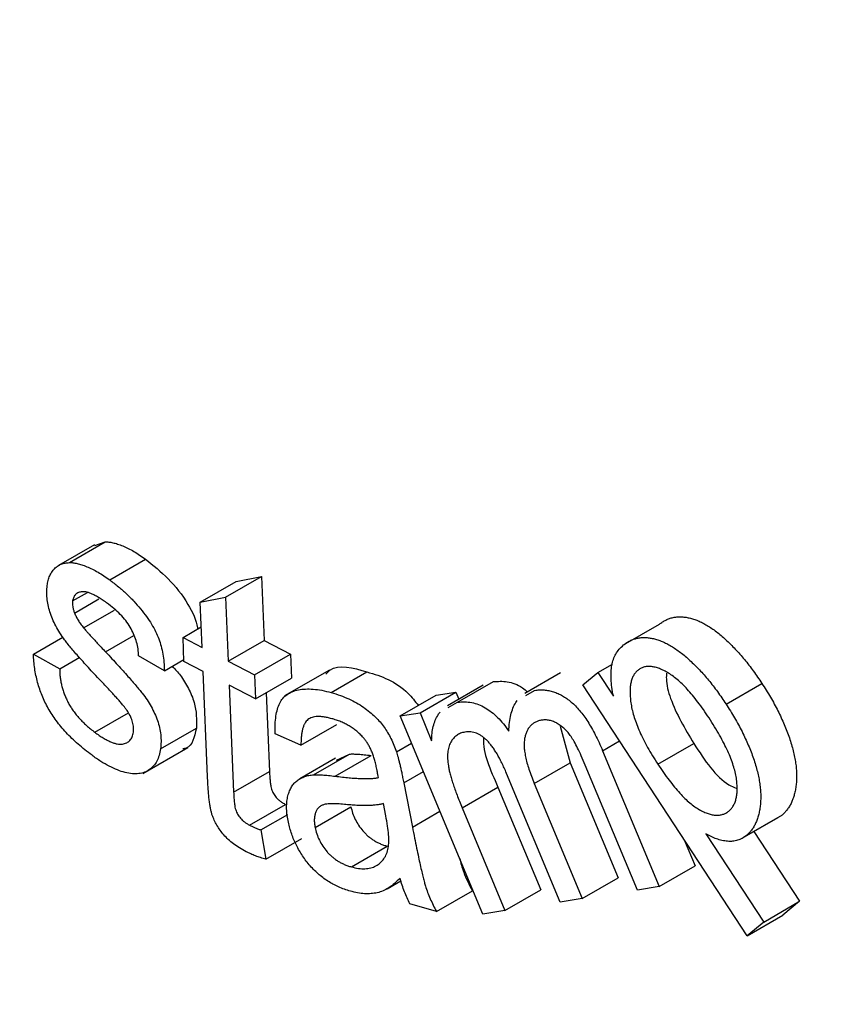
# Model space of a CAD drawing. Units: millimetres. Extents: x 8 to 665, y -29 to 291.
# Drawn here: x 315 to 317, y 140 to 143 of the extents above; entities that cross this region are included whole.
import ezdxf

# ---------------------------------------------------------------- set-up
doc = ezdxf.new("R2010")
doc.units = ezdxf.units.MM

msp = doc.modelspace()

# ---------------------------------------------------------------- linework, layer by layer
at = {"color": 7, "linetype": 'Continuous', "lineweight": 25}
for p, q in [((314.724685, 141.331612), (314.618619, 141.270381)), ((314.650489, 141.278964), (314.756555, 141.340194)), ((314.725862, 141.329251), (314.756555, 141.340194)), ((314.769813, 141.227892), (314.875879, 141.289123)), ((315.112447, 141.176758), (315.218513, 141.237988)), ((315.143808, 141.22326), (315.218513, 141.237988)), ((315.218513, 141.237988), (315.226417, 141.049115)), ((315.037742, 141.162029), (315.143808, 141.22326)), ((314.660305, 141.165684), (314.703909, 141.190856)), ((314.665914, 141.130059), (314.738127, 141.171747)), ((315.037742, 141.162029), (315.112447, 141.176758)), ((315.112447, 141.176758), (315.120351, 140.987884)), ((315.043351, 141.028066), (315.037742, 141.162029)), ((314.69243, 141.08634), (314.783555, 141.138945)), ((314.986621, 141.057577), (315.040805, 141.088857)), ((316.289364, 141.035503), (316.39543, 141.096734)), ((314.544422, 141.008524), (314.631145, 141.058588)), ((314.989553, 140.9864), (314.986621, 141.057577)), ((314.986621, 141.057577), (315.043351, 141.028066)), ((315.120351, 140.987884), (315.226417, 141.049115)), ((315.226417, 141.049115), (315.304309, 141.008565)), ((314.544422, 141.008524), (314.621932, 140.965398)), ((314.621932, 140.965398), (314.681844, 140.999984)), ((314.931461, 140.958802), (314.855099, 141.00318)), ((315.198243, 140.947334), (315.304309, 141.008565)), ((315.304309, 141.008565), (315.307241, 140.937388)), ((314.931461, 140.958802), (314.989314, 140.9922)), ((315.046283, 140.956889), (314.989553, 140.9864)), ((315.120351, 140.987884), (315.198243, 140.947334)), ((316.213639, 140.954235), (316.257041, 140.97929)), ((315.059159, 140.645903), (315.046283, 140.956889)), ((315.198243, 140.947334), (315.201175, 140.876157)), ((315.201175, 140.876157), (315.307241, 140.937388)), ((315.419438, 140.961587), (315.286855, 140.885048)), ((315.424582, 140.894878), (315.530648, 140.956108)), ((316.103416, 140.952905), (315.99735, 140.891674)), ((316.16902, 140.91728), (316.213639, 140.954235)), ((316.213639, 140.954235), (316.259278, 140.884607)), ((315.201175, 140.876157), (315.123283, 140.916707)), ((315.123283, 140.916707), (315.136286, 140.600642)), ((315.874564, 140.917163), (315.768498, 140.855932)), ((315.798736, 140.866074), (315.904802, 140.927305)), ((315.87731, 140.912315), (315.904802, 140.927305)), ((316.654859, 140.176035), (316.16902, 140.91728)), ((316.592519, 140.86079), (316.698585, 140.922021)), ((315.232785, 140.894406), (315.242352, 140.661873)), ((315.629183, 140.825722), (315.735249, 140.886952)), ((315.68757, 140.834707), (315.793636, 140.895938)), ((315.735249, 140.886952), (315.793636, 140.895938)), ((315.793636, 140.895938), (315.802206, 140.875392)), ((316.000523, 140.886209), (316.026421, 140.901427)), ((315.771244, 140.851084), (315.798736, 140.866074)), ((314.725831, 140.777637), (314.82501, 140.834892)), ((315.629183, 140.825722), (315.68757, 140.834707)), ((315.873441, 140.240132), (315.629183, 140.825722)), ((315.68757, 140.834707), (315.721863, 140.752492)), ((315.335344, 140.73956), (315.44141, 140.80079)), ((316.102319, 140.795545), (316.131467, 140.687369)), ((314.920115, 140.728192), (315.026181, 140.789423)), ((315.335344, 140.73956), (315.259236, 140.773338)), ((314.868268, 140.655722), (315.00085, 140.73226)), ((315.617847, 140.719271), (315.662768, 140.745203)), ((316.390968, 140.683012), (316.497034, 140.744242)), ((315.372569, 140.651971), (315.478635, 140.713202)), ((315.436693, 140.647635), (315.542759, 140.708865)), ((315.441026, 140.695172), (315.478635, 140.713202)), ((316.227462, 140.723097), (316.395102, 140.321148)), ((315.437941, 140.700846), (315.331875, 140.639615)), ((316.025401, 140.626138), (316.131467, 140.687369)), ((316.131467, 140.687369), (316.273483, 140.347026)), ((316.330213, 140.311058), (316.176341, 140.679885)), ((315.136286, 140.600642), (315.242352, 140.661873)), ((316.102146, 140.275632), (315.943429, 140.656088)), ((315.639391, 140.627927), (315.665015, 140.497131)), ((316.025401, 140.626138), (316.167417, 140.285795)), ((315.811994, 140.554131), (315.91806, 140.615362)), ((315.91806, 140.615362), (316.044778, 140.311526)), ((315.183327, 140.502971), (315.289393, 140.564201)), ((315.377158, 140.496221), (315.483224, 140.557451)), ((315.586486, 140.530541), (315.579474, 140.566534)), ((315.21711, 140.488768), (315.296523, 140.534612)), ((315.811994, 140.554131), (315.938712, 140.250296)), ((316.652946, 140.472595), (316.759012, 140.533826)), ((316.640549, 140.46411), (316.746615, 140.52534)), ((315.21711, 140.488768), (315.231771, 140.402135)), ((316.532857, 140.477295), (316.703812, 140.216523)), ((316.674761, 140.48386), (316.809878, 140.277754)), ((315.231771, 140.402135), (315.337837, 140.463365)), ((316.468894, 140.459763), (316.501168, 140.382379)), ((315.484499, 140.379491), (315.590565, 140.440721)), ((316.395102, 140.321148), (316.501168, 140.382379)), ((315.590369, 140.315066), (315.630919, 140.338475)), ((316.167417, 140.285795), (316.273483, 140.347026)), ((315.736278, 140.24798), (315.842344, 140.30921)), ((315.938712, 140.250296), (316.044778, 140.311526)), ((316.395102, 140.321148), (316.330213, 140.311058)), ((315.736278, 140.24798), (315.657621, 140.270275)), ((316.167417, 140.285795), (316.102146, 140.275632)), ((316.703812, 140.216523), (316.809878, 140.277754)), ((316.809878, 140.277754), (316.760925, 140.237266)), ((315.938712, 140.250296), (315.873441, 140.240132)), ((316.654859, 140.176035), (316.760925, 140.237266)), ((316.703812, 140.216523), (316.654859, 140.176035))]:
    msp.add_line(p, q, dxfattribs=at)
at = {"color": 8, "linetype": 'Continuous', "lineweight": 25}
for p, q in [((314.757574, 141.015021), (314.841243, 141.063322)), ((316.227462, 140.723097), (316.2774, 140.751926)), ((315.639391, 140.627927), (315.697656, 140.661563)), ((315.665015, 140.497131), (315.746598, 140.544228))]:
    msp.add_line(p, q, dxfattribs=at)
at = {"color": 7, "linetype": 'Continuous', "lineweight": 25}
for points, knots in [([(300.447771, 147.018035), (300.45227, 146.719175), (300.465315, 145.852655), (300.548814, 144.385434), (300.724508, 142.608396), (300.981361, 140.798959), (301.317139, 138.96349), (301.731147, 137.107362), (302.221982, 135.236283), (302.788141, 133.355928), (303.427863, 131.472021), (304.139177, 129.590291), (304.919897, 127.716461), (305.767629, 125.856231), (306.679781, 124.015264), (307.653567, 122.199161), (308.686018, 120.413453), (309.773987, 118.66358), (310.914163, 116.954875), (312.103076, 115.292549), (313.337117, 113.681669), (314.612541, 112.127148), (315.925481, 110.633731), (317.27196, 109.205979), (318.647904, 107.848258), (320.049153, 106.564724), (321.471473, 105.359313), (322.910571, 104.235731), (324.362103, 103.197442), (325.821688, 102.247665), (327.284923, 101.38934), (328.747367, 100.625221), (330.204646, 99.957492), (331.652073, 99.389181), (333.086099, 98.918819), (334.498955, 98.560311), (335.507997, 98.350127), (336.036017, 98.291178), (336.109704, 98.282951)], [0, 0, 0, 0, 0.01518117, 0.04401651, 0.07285214, 0.10168552, 0.1305164, 0.15934472, 0.18817053, 0.216994, 0.24581536, 0.27463488, 0.30345286, 0.33226961, 0.36108547, 0.38990078, 0.41871586, 0.44753107, 0.47634662, 0.50516288, 0.53398018, 0.56279886, 0.59161928, 0.62044175, 0.64926659, 0.67809409, 0.7069245, 0.735758, 0.76459466, 0.79343445, 0.82227709, 0.85112208, 0.87996852, 0.90881458, 0.93765797, 0.96649579, 0.99532432, 1, 1, 1, 1]), ([(314.756555, 141.340194), (314.760041, 141.340254), (314.76737, 141.340379), (314.779722, 141.33781), (314.793426, 141.334172), (314.808588, 141.328322), (314.824713, 141.321116), (314.841457, 141.312174), (314.858594, 141.301592), (314.870065, 141.293317), (314.875879, 141.289123)], [0, 0, 0, 0, 0.09619053, 0.20217154, 0.31764191, 0.44482683, 0.57925687, 0.71612157, 0.85611608, 1, 1, 1, 1]), ([(314.875879, 141.289123), (314.898592, 141.270867), (314.943942, 141.234416), (314.999754, 141.164674), (315.027195, 141.10713), (315.029825, 141.083895), (315.029972, 141.082603)], [0, 0, 0, 0, 0.3543702, 0.70754897, 0.98373814, 1, 1, 1, 1]), ([(314.584962, 141.210945), (314.585811, 141.216183), (314.587483, 141.226504), (314.592209, 141.239979), (314.598475, 141.251654), (314.606414, 141.261309), (314.615645, 141.269094), (314.626265, 141.274436), (314.637698, 141.278233), (314.646208, 141.278719), (314.650489, 141.278964)], [0, 0, 0, 0, 0.128729202, 0.253684338, 0.377845134, 0.5031601, 0.628460882, 0.751654015, 0.875101773, 1, 1, 1, 1]), ([(314.650489, 141.278964), (314.653975, 141.279023), (314.661304, 141.279149), (314.673656, 141.276579), (314.68736, 141.272941), (314.702522, 141.267091), (314.718647, 141.259885), (314.735391, 141.250943), (314.752528, 141.240361), (314.763999, 141.232086), (314.769813, 141.227892)], [0, 0, 0, 0, 0.09619053, 0.20217154, 0.31764191, 0.44482683, 0.57925687, 0.71612157, 0.85611608, 1, 1, 1, 1]), ([(314.769813, 141.227892), (314.778426, 141.221321), (314.795112, 141.208591), (314.819012, 141.187508), (314.841014, 141.165585), (314.860969, 141.142899), (314.878701, 141.120216), (314.893643, 141.097657), (314.905948, 141.07559), (314.915316, 141.053561), (314.92229, 141.0312), (314.927362, 141.007931), (314.930506, 140.983473), (314.931134, 140.967249), (314.931461, 140.958802)], [0, 0, 0, 0, 0.10598591, 0.20534105, 0.29995883, 0.39005833, 0.47448913, 0.55161172, 0.62288165, 0.69079094, 0.75923445, 0.83295557, 0.91303484, 1, 1, 1, 1]), ([(314.748523, 140.924411), (314.742009, 140.931228), (314.729445, 140.944375), (314.711537, 140.963777), (314.69507, 140.981563), (314.680321, 140.998081), (314.667071, 141.01302), (314.655535, 141.026804), (314.645427, 141.039017), (314.634307, 141.05336), (314.622433, 141.070557), (314.610225, 141.091331), (314.60048, 141.112365), (314.592749, 141.133338), (314.587399, 141.153986), (314.584404, 141.173867), (314.583194, 141.193196), (314.584366, 141.204965), (314.584962, 141.210945)], [0, 0, 0, 0, 0.08251486, 0.15912844, 0.22945975, 0.29326879, 0.35036616, 0.40167317, 0.44676816, 0.4855155, 0.5549339, 0.62087621, 0.68471058, 0.74807375, 0.81100568, 0.87301201, 0.93547589, 1, 1, 1, 1]), ([(314.766626, 141.155831), (314.76238, 141.158913), (314.754162, 141.16488), (314.742208, 141.172855), (314.731136, 141.179397), (314.720919, 141.184705), (314.711556, 141.188909), (314.703074, 141.19155), (314.695416, 141.193084), (314.686776, 141.193067), (314.677514, 141.191207), (314.668929, 141.185704), (314.66274, 141.177434), (314.66112, 141.169618), (314.660305, 141.165684)], [0, 0, 0, 0, 0.09993789, 0.19346861, 0.27980095, 0.35828992, 0.43225824, 0.49941747, 0.56123297, 0.61980994, 0.72467546, 0.82013893, 0.90949195, 1, 1, 1, 1]), ([(314.660305, 141.165684), (314.660093, 141.162961), (314.659678, 141.157644), (314.660512, 141.148793), (314.662501, 141.139552), (314.664774, 141.133231), (314.665914, 141.130059)], [0, 0, 0, 0, 0.2543007, 0.49655475, 0.74736339, 1, 1, 1, 1]), ([(314.855099, 141.00318), (314.854788, 141.009964), (314.854188, 141.023059), (314.850041, 141.043696), (314.843055, 141.064055), (314.833296, 141.084063), (314.820792, 141.103609), (314.805289, 141.122271), (314.786948, 141.140042), (314.773638, 141.150383), (314.766626, 141.155831)], [0, 0, 0, 0, 0.124225833, 0.239793896, 0.352114509, 0.464601996, 0.581180047, 0.706828731, 0.845533151, 1, 1, 1, 1]), ([(314.665914, 141.130059), (314.667384, 141.126608), (314.670433, 141.119447), (314.676429, 141.108559), (314.683869, 141.097387), (314.6895, 141.090121), (314.69243, 141.08634)], [0, 0, 0, 0, 0.22049604, 0.45736257, 0.71762729, 1, 1, 1, 1]), ([(316.39543, 141.096734), (316.398516, 141.099187), (316.404601, 141.104025), (316.414644, 141.109514), (316.424978, 141.113955), (316.435855, 141.116963), (316.447171, 141.118693), (316.458967, 141.118948), (316.471141, 141.118004), (316.483708, 141.115754), (316.496641, 141.112065), (316.509741, 141.107393), (316.523056, 141.101116), (316.536522, 141.093664), (316.550146, 141.084838), (316.563969, 141.075032), (316.577886, 141.063681), (316.59666, 141.046877), (316.619994, 141.023638), (316.647303, 140.992823), (316.673703, 140.95878), (316.690202, 140.934406), (316.698585, 140.922021)], [0, 0, 0, 0, 0.04216349, 0.08316911, 0.12322154, 0.16280468, 0.20214485, 0.2409675, 0.27967822, 0.31884009, 0.35785874, 0.39704383, 0.43613237, 0.4754227, 0.51551704, 0.55621429, 0.59781633, 0.64047323, 0.72757466, 0.81592935, 0.90646856, 1, 1, 1, 1]), ([(314.69243, 141.08634), (314.693575, 141.084986), (314.696268, 141.0818), (314.701029, 141.076401), (314.707151, 141.069631), (314.714677, 141.061531), (314.723465, 141.051812), (314.733645, 141.040843), (314.745172, 141.028429), (314.753283, 141.01966), (314.757574, 141.015021)], [0, 0, 0, 0, 0.054304939, 0.127772723, 0.222051696, 0.337173736, 0.4722386, 0.628153775, 0.803291042, 1, 1, 1, 1]), ([(316.289364, 141.035503), (316.29245, 141.037956), (316.298535, 141.042794), (316.308578, 141.048284), (316.318911, 141.052724), (316.329789, 141.055732), (316.341105, 141.057462), (316.352901, 141.057717), (316.365075, 141.056773), (316.377642, 141.054523), (316.390575, 141.050834), (316.403675, 141.046163), (316.41699, 141.039885), (316.430456, 141.032433), (316.44408, 141.023607), (316.457903, 141.013801), (316.47182, 141.00245), (316.490594, 140.985647), (316.513928, 140.962408), (316.541237, 140.931592), (316.567636, 140.897549), (316.584136, 140.873175), (316.592519, 140.86079)], [0, 0, 0, 0, 0.04216349, 0.08316911, 0.12322154, 0.16280468, 0.20214485, 0.2409675, 0.27967822, 0.31884009, 0.35785874, 0.39704383, 0.43613237, 0.4754227, 0.51551704, 0.55621429, 0.59781633, 0.64047323, 0.72757466, 0.81592935, 0.90646856, 1, 1, 1, 1]), ([(316.259278, 140.884607), (316.257706, 140.893239), (316.254635, 140.910098), (316.252278, 140.934014), (316.252326, 140.955714), (316.25425, 140.975663), (316.258884, 140.993622), (316.266552, 141.009336), (316.276454, 141.023877), (316.284963, 141.03154), (316.289364, 141.035503)], [0, 0, 0, 0, 0.13260002, 0.25899601, 0.37878306, 0.49521024, 0.61222279, 0.73352873, 0.86216041, 1, 1, 1, 1]), ([(314.717545, 140.709403), (314.710431, 140.714778), (314.696592, 140.725234), (314.676719, 140.742051), (314.658276, 140.759015), (314.641265, 140.776122), (314.625747, 140.793603), (314.611785, 140.811451), (314.599167, 140.829493), (314.587989, 140.847931), (314.578269, 140.866745), (314.569816, 140.885864), (314.562502, 140.905359), (314.556343, 140.925312), (314.551568, 140.94566), (314.547842, 140.966404), (314.545421, 140.987508), (314.544761, 141.001401), (314.544422, 141.008524)], [0, 0, 0, 0, 0.07962579, 0.15491079, 0.22557952, 0.29239461, 0.35549235, 0.41541211, 0.47287544, 0.52877241, 0.58380626, 0.63858842, 0.69394477, 0.7508124, 0.80955445, 0.87035344, 0.93352998, 1, 1, 1, 1]), ([(314.757574, 141.015021), (314.763874, 141.008322), (314.77596, 140.995469), (314.793204, 140.976591), (314.809009, 140.959216), (314.823403, 140.943378), (314.836178, 140.928692), (314.847505, 140.915581), (314.857368, 140.90389), (314.868299, 140.89023), (314.880302, 140.873883), (314.89263, 140.853737), (314.902985, 140.833134), (314.911329, 140.812177), (314.917558, 140.790947), (314.921106, 140.769688), (314.922149, 140.748422), (314.920809, 140.735093), (314.920115, 140.728192)], [0, 0, 0, 0, 0.0800474, 0.15356663, 0.22127627, 0.28317919, 0.33859736, 0.38822779, 0.43164043, 0.46910985, 0.53633864, 0.60114785, 0.664104, 0.72726044, 0.79111688, 0.8563223, 0.92561009, 1, 1, 1, 1]), ([(314.621932, 140.965398), (314.621985, 140.960994), (314.62209, 140.952356), (314.623499, 140.939073), (314.625226, 140.926175), (314.628354, 140.913285), (314.63178, 140.900658), (314.636303, 140.888163), (314.641585, 140.875922), (314.647565, 140.863847), (314.654505, 140.852058), (314.662209, 140.840474), (314.670749, 140.829211), (314.680199, 140.81834), (314.690378, 140.807528), (314.701509, 140.797236), (314.713382, 140.787094), (314.721613, 140.780841), (314.725831, 140.777637)], [0, 0, 0, 0, 0.06726344, 0.13191012, 0.19339034, 0.25264482, 0.31099698, 0.36809388, 0.42423856, 0.4806266, 0.53777844, 0.59581686, 0.65595066, 0.71776867, 0.78313504, 0.85194149, 0.92412686, 1, 1, 1, 1]), ([(314.95499, 140.972385), (314.963167, 140.963695), (314.981228, 140.944502), (315.003528, 140.907459), (315.027467, 140.851741), (315.026695, 140.814303), (315.026181, 140.789423)], [0, 0, 0, 0, 0.17208895, 0.38009159, 0.58803169, 1, 1, 1, 1]), ([(315.409328, 140.949372), (315.413145, 140.953429), (315.440315, 140.982309), (315.488893, 140.968219), (315.530648, 140.956108)], [0, 0, 0, 0, 0.14046543, 1, 1, 1, 1]), ([(316.542164, 140.819934), (316.536691, 140.828128), (316.526055, 140.844054), (316.509768, 140.866361), (316.493864, 140.886546), (316.478346, 140.904651), (316.46294, 140.920231), (316.448022, 140.93401), (316.433392, 140.945469), (316.419184, 140.954495), (316.405577, 140.961582), (316.392618, 140.96709), (316.380446, 140.970546), (316.369034, 140.972258), (316.358343, 140.972295), (316.348615, 140.97006), (316.339415, 140.96644), (316.334119, 140.962451), (316.331434, 140.960429)], [0, 0, 0, 0, 0.08874704, 0.17248491, 0.25033069, 0.32386263, 0.39314356, 0.45882631, 0.52122116, 0.5811475, 0.63889307, 0.69386174, 0.7466843, 0.79785527, 0.84800223, 0.89764536, 0.94810717, 1, 1, 1, 1]), ([(315.530648, 140.956108), (315.573087, 140.943004), (315.627299, 140.926264), (315.672858, 140.869067), (315.682751, 140.856646)], [0, 0, 0, 0, 0.78284902, 1, 1, 1, 1]), ([(316.331434, 140.960429), (316.328973, 140.958135), (316.324081, 140.953577), (316.31821, 140.944788), (316.313698, 140.934489), (316.310663, 140.922569), (316.308889, 140.909182), (316.308364, 140.894335), (316.309371, 140.877898), (316.311428, 140.860251), (316.315317, 140.841239), (316.32076, 140.821268), (316.328179, 140.800374), (316.337289, 140.778582), (316.348165, 140.755855), (316.360724, 140.732216), (316.375032, 140.707712), (316.385552, 140.691407), (316.390968, 140.683012)], [0, 0, 0, 0, 0.04984982, 0.09907709, 0.14817612, 0.19795715, 0.24927026, 0.30323923, 0.35938161, 0.41869377, 0.48041357, 0.54420609, 0.61000399, 0.67943457, 0.75305054, 0.83057691, 0.91276999, 1, 1, 1, 1]), ([(316.416492, 140.952297), (316.416144, 140.946703), (316.414749, 140.924272), (316.433918, 140.850075), (316.471016, 140.787869), (316.497034, 140.744242)], [0, 0, 0, 0, 0.09027993, 0.36198306, 1, 1, 1, 1]), ([(314.823228, 140.838593), (314.8218, 140.84072), (314.818586, 140.845506), (314.812813, 140.853046), (314.805564, 140.861767), (314.796948, 140.871878), (314.786858, 140.883261), (314.77541, 140.895931), (314.762438, 140.909708), (314.753326, 140.919336), (314.748523, 140.924411)], [0, 0, 0, 0, 0.06529217, 0.14695726, 0.24459807, 0.36126269, 0.49499006, 0.64585558, 0.81330818, 1, 1, 1, 1]), ([(315.904802, 140.927305), (315.918026, 140.928117), (315.944437, 140.92974), (315.980811, 140.917734), (316.000509, 140.900676), (316.005482, 140.896369)], [0, 0, 0, 0, 0.42844982, 0.85569271, 1, 1, 1, 1]), ([(316.698585, 140.922021), (316.707151, 140.908478), (316.72394, 140.881935), (316.74607, 140.841204), (316.764861, 140.800867), (316.777786, 140.767514), (316.78609, 140.741462), (316.791441, 140.722551), (316.795481, 140.704242), (316.798583, 140.686479), (316.800473, 140.669332), (316.801416, 140.652749), (316.801119, 140.636824), (316.799833, 140.621586), (316.797676, 140.607092), (316.794653, 140.593522), (316.790629, 140.581146), (316.786073, 140.56951), (316.780595, 140.558975), (316.774183, 140.54958), (316.767034, 140.541107), (316.761695, 140.536261), (316.759012, 140.533826)], [0, 0, 0, 0, 0.09750685, 0.19110673, 0.28126948, 0.36962544, 0.41294937, 0.45480851, 0.49595705, 0.5367293, 0.57656116, 0.61646164, 0.6562868, 0.69627248, 0.73585058, 0.774841, 0.81308673, 0.85054094, 0.8879702, 0.92526194, 0.96244616, 1, 1, 1, 1]), ([(315.259236, 140.773338), (315.259061, 140.78267), (315.258723, 140.800685), (315.261071, 140.825055), (315.265463, 140.846112), (315.272116, 140.863982), (315.281632, 140.878499), (315.294213, 140.889735), (315.309696, 140.898094), (315.328, 140.903518), (315.348888, 140.905936), (315.372116, 140.905255), (315.397417, 140.902023), (315.41535, 140.897306), (315.424582, 140.894878)], [0, 0, 0, 0, 0.08680994, 0.16758407, 0.24276085, 0.31345613, 0.38351213, 0.45657164, 0.53396073, 0.61698679, 0.70544271, 0.79817387, 0.89610513, 1, 1, 1, 1]), ([(315.424582, 140.894878), (315.433689, 140.892144), (315.451028, 140.88694), (315.476235, 140.876632), (315.499145, 140.865284), (315.519882, 140.852123), (315.538389, 140.838021), (315.55487, 140.823649), (315.56918, 140.808631), (315.581523, 140.792943), (315.592154, 140.776254), (315.601962, 140.758546), (315.610455, 140.739296), (315.615336, 140.726073), (315.617847, 140.719271)], [0, 0, 0, 0, 0.12738368, 0.24252593, 0.34622734, 0.43943991, 0.52433392, 0.60091614, 0.67039483, 0.73396252, 0.79593211, 0.86058205, 0.92827643, 1, 1, 1, 1]), ([(316.026421, 140.901427), (316.03113, 140.90205), (316.040263, 140.90326), (316.054415, 140.90284), (316.068218, 140.901182), (316.081914, 140.897796), (316.095446, 140.892407), (316.108729, 140.885727), (316.121828, 140.877261), (316.134743, 140.867128), (316.147476, 140.855414), (316.159802, 140.841665), (316.171848, 140.826195), (316.183718, 140.809096), (316.195085, 140.790068), (316.206348, 140.769407), (316.217309, 140.746886), (316.22401, 140.731186), (316.227462, 140.723097)], [0, 0, 0, 0, 0.069528946, 0.134833963, 0.196810594, 0.256245036, 0.313662335, 0.368844041, 0.423491823, 0.478361619, 0.533688282, 0.590168801, 0.648964508, 0.711219748, 0.776307583, 0.845959844, 0.920638252, 1, 1, 1, 1]), ([(315.798736, 140.866074), (315.805692, 140.866839), (315.819044, 140.868307), (315.839866, 140.866063), (315.860118, 140.86039), (315.87986, 140.850749), (315.898939, 140.837923), (315.917141, 140.821584), (315.934643, 140.802603), (315.945036, 140.787933), (315.950313, 140.780484)], [0, 0, 0, 0, 0.1491182, 0.28620862, 0.41298789, 0.53326127, 0.64969453, 0.76413797, 0.8802358, 1, 1, 1, 1]), ([(315.950313, 140.780484), (315.950729, 140.789246), (315.951538, 140.806314), (315.955709, 140.829188), (315.961936, 140.849083), (315.968669, 140.862459), (315.973254, 140.869194), (315.974541, 140.870942)], [0, 0, 0, 0, 0.138475461, 0.26973319, 0.39454402, 0.515432355, 0.56, 0.56, 0.56, 0.56]), ([(316.592519, 140.86079), (316.601085, 140.847247), (316.617874, 140.820705), (316.640004, 140.779973), (316.658795, 140.739636), (316.67172, 140.706283), (316.680024, 140.680231), (316.685375, 140.661321), (316.689415, 140.643012), (316.692516, 140.625248), (316.694407, 140.608101), (316.69535, 140.591518), (316.695053, 140.575593), (316.693767, 140.560356), (316.69161, 140.545862), (316.688587, 140.532291), (316.684563, 140.519915), (316.680007, 140.50828), (316.674529, 140.497744), (316.668117, 140.48835), (316.660968, 140.479876), (316.655629, 140.47503), (316.652946, 140.472595)], [0, 0, 0, 0, 0.09750685, 0.19110673, 0.28126948, 0.36962544, 0.41294937, 0.45480851, 0.49595705, 0.5367293, 0.57656116, 0.61646164, 0.6562868, 0.69627248, 0.73585058, 0.774841, 0.81308673, 0.85054094, 0.8879702, 0.92526194, 0.96244616, 1, 1, 1, 1]), ([(314.840056, 140.777943), (314.840357, 140.782588), (314.840945, 140.791661), (314.838142, 140.807108), (314.83216, 140.823125), (314.826283, 140.833303), (314.823228, 140.838593)], [0, 0, 0, 0, 0.25381691, 0.49564797, 0.73785306, 1, 1, 1, 1]), ([(315.429681, 140.816855), (315.425418, 140.817995), (315.41713, 140.820211), (315.405364, 140.82242), (315.394517, 140.823919), (315.384849, 140.823934), (315.376001, 140.823454), (315.368292, 140.821595), (315.361468, 140.819019), (315.35579, 140.815027), (315.350773, 140.810173), (315.346779, 140.803655), (315.34321, 140.796183), (315.340179, 140.787471), (315.338186, 140.777181), (315.336418, 140.765943), (315.335622, 140.753201), (315.335439, 140.744216), (315.335344, 140.73956)], [0, 0, 0, 0, 0.080567, 0.15662222, 0.22664072, 0.29222026, 0.35371193, 0.41053329, 0.46447449, 0.51499296, 0.56496035, 0.6170336, 0.67194251, 0.72910711, 0.79104255, 0.85622162, 0.92548384, 1, 1, 1, 1]), ([(315.721863, 140.752492), (315.722126, 140.759915), (315.722651, 140.774726), (315.726348, 140.795001), (315.732362, 140.813433), (315.739685, 140.827611), (315.74518, 140.835337), (315.747427, 140.838098)], [0, 0, 0, 0, 0.120082408, 0.239581035, 0.360409874, 0.483667164, 0.56, 0.56, 0.56, 0.56]), ([(316.600678, 140.544578), (316.603268, 140.546943), (316.608355, 140.55159), (316.614519, 140.560468), (316.619405, 140.570616), (316.62285, 140.582232), (316.624884, 140.595243), (316.625622, 140.609519), (316.625095, 140.625158), (316.623215, 140.642103), (316.61964, 140.660388), (316.614199, 140.679871), (316.60688, 140.700472), (316.597579, 140.722241), (316.586457, 140.745116), (316.573467, 140.769144), (316.558694, 140.794352), (316.547794, 140.811221), (316.542164, 140.819934)], [0, 0, 0, 0, 0.05200088, 0.10215872, 0.15230292, 0.20246076, 0.2528581, 0.30526525, 0.35918833, 0.41622877, 0.47560814, 0.53720442, 0.60248057, 0.67169415, 0.74588471, 0.82478038, 0.90949687, 1, 1, 1, 1]), ([(315.521979, 140.759304), (315.518954, 140.762722), (315.512844, 140.769628), (315.502839, 140.77866), (315.492272, 140.787144), (315.480992, 140.794854), (315.469097, 140.80143), (315.456514, 140.807589), (315.443288, 140.812624), (315.434303, 140.815418), (315.429681, 140.816855)], [0, 0, 0, 0, 0.106421489, 0.214964659, 0.329135341, 0.448485604, 0.574106397, 0.706913652, 0.849248997, 1, 1, 1, 1]), ([(316.047838, 140.813395), (316.044564, 140.812754), (316.038155, 140.811498), (316.029425, 140.808027), (316.021584, 140.803455), (316.014842, 140.797395), (316.008927, 140.790358), (316.004016, 140.782052), (316.000263, 140.772378), (315.997224, 140.761767), (315.995577, 140.749661), (315.995322, 140.736162), (315.996628, 140.721218), (315.999567, 140.704819), (316.003733, 140.687104), (316.009577, 140.667988), (316.016757, 140.647501), (316.022444, 140.633445), (316.025401, 140.626138)], [0, 0, 0, 0, 0.05954204, 0.11656158, 0.17245465, 0.22735252, 0.28171748, 0.33574718, 0.39065257, 0.44661949, 0.50378369, 0.5629186, 0.62494382, 0.69011502, 0.7602312, 0.83482485, 0.91414601, 1, 1, 1, 1]), ([(316.176341, 140.679885), (316.172404, 140.689122), (316.165113, 140.70623), (316.154217, 140.729697), (316.144228, 140.74891), (316.134779, 140.764278), (316.12534, 140.776769), (316.115491, 140.787371), (316.104777, 140.796359), (316.093517, 140.80366), (316.081901, 140.809407), (316.070316, 140.812827), (316.058705, 140.814658), (316.051515, 140.813822), (316.047838, 140.813395)], [0, 0, 0, 0, 0.13546781, 0.25090359, 0.3466354, 0.42364424, 0.49016795, 0.55713686, 0.62442469, 0.69573318, 0.76869389, 0.84257288, 0.91948207, 1, 1, 1, 1]), ([(314.725831, 140.777637), (314.730117, 140.774503), (314.738411, 140.768436), (314.750514, 140.760765), (314.761841, 140.754328), (314.772416, 140.749223), (314.782271, 140.745436), (314.791403, 140.742902), (314.799734, 140.741949), (314.809558, 140.742451), (314.820074, 140.745626), (314.830146, 140.752697), (314.837211, 140.76339), (314.839101, 140.773056), (314.840056, 140.777943)], [0, 0, 0, 0, 0.09071256, 0.1755576, 0.25404734, 0.32833546, 0.39798141, 0.46353243, 0.52596979, 0.58583157, 0.69785287, 0.80147127, 0.8996298, 1, 1, 1, 1]), ([(315.026181, 140.789423), (315.020404, 140.763426), (315.013613, 140.732871), (314.989564, 140.728808), (314.985976, 140.728202)], [0, 0, 0, 0, 0.8508134, 1, 1, 1, 1]), ([(315.820153, 140.777896), (315.81577, 140.776929), (315.807054, 140.775008), (315.795635, 140.768811), (315.786021, 140.75969), (315.777965, 140.748316), (315.772169, 140.734291), (315.769105, 140.717734), (315.768545, 140.699004), (315.770616, 140.681507), (315.773434, 140.666321), (315.776554, 140.653567), (315.780555, 140.639724), (315.785135, 140.624754), (315.790623, 140.608666), (315.797031, 140.59146), (315.804196, 140.573153), (315.809339, 140.560606), (315.811994, 140.554131)], [0, 0, 0, 0, 0.07075844, 0.14069974, 0.21043983, 0.28207746, 0.3534471, 0.42371412, 0.49608581, 0.57193306, 0.61264189, 0.6566058, 0.70456516, 0.75569284, 0.81104366, 0.87021771, 0.93302578, 1, 1, 1, 1]), ([(315.943429, 140.656088), (315.941168, 140.661395), (315.936767, 140.671726), (315.929791, 140.686664), (315.922631, 140.700434), (315.915636, 140.713217), (315.908351, 140.724715), (315.901074, 140.735228), (315.89363, 140.7445), (315.886207, 140.752861), (315.878596, 140.760149), (315.870769, 140.766076), (315.862751, 140.771061), (315.854577, 140.774658), (315.846177, 140.777303), (315.837638, 140.778576), (315.828787, 140.779042), (315.823092, 140.778286), (315.820153, 140.777896)], [0, 0, 0, 0, 0.08255992, 0.16075309, 0.23415928, 0.30194687, 0.36624969, 0.42629549, 0.48331231, 0.53756918, 0.59013609, 0.64255914, 0.69516709, 0.74976752, 0.80634112, 0.86669755, 0.93120138, 1, 1, 1, 1]), ([(315.559842, 140.668845), (315.558818, 140.673669), (315.556835, 140.683007), (315.55335, 140.696644), (315.549219, 140.709378), (315.5448, 140.72117), (315.539766, 140.732105), (315.534343, 140.742165), (315.528426, 140.751317), (315.524101, 140.756675), (315.521979, 140.759304)], [0, 0, 0, 0, 0.15740646, 0.3047162, 0.43999067, 0.56512298, 0.68219497, 0.79415534, 0.899021, 1, 1, 1, 1]), ([(315.875255, 140.760654), (315.875219, 140.760183), (315.872033, 140.718656), (315.895178, 140.666715), (315.91806, 140.615362)], [0, 0, 0, 0, 0.01133585, 1, 1, 1, 1]), ([(316.497034, 140.744242), (316.52984, 140.694367), (316.568891, 140.634997), (316.615438, 140.615095), (316.622882, 140.611912)], [0, 0, 0, 0, 0.840076557, 1, 1, 1, 1]), ([(314.920115, 140.728192), (314.918951, 140.721591), (314.916636, 140.708464), (314.909644, 140.691756), (314.899992, 140.677766), (314.887707, 140.666642), (314.873167, 140.65846), (314.855963, 140.654628), (314.836766, 140.654254), (314.815372, 140.658279), (314.79252, 140.665489), (314.768385, 140.676872), (314.743221, 140.691004), (314.726244, 140.70317), (314.717545, 140.709403)], [0, 0, 0, 0, 0.07336667, 0.14591351, 0.21995137, 0.29642728, 0.37471192, 0.45345698, 0.53568286, 0.62189604, 0.7118183, 0.80396765, 0.8995526, 1, 1, 1, 1]), ([(315.478635, 140.713202), (315.482575, 140.713262), (315.491268, 140.713394), (315.505877, 140.712768), (315.523358, 140.711125), (315.535994, 140.709653), (315.542759, 140.708865)], [0, 0, 0, 0, 0.189427205, 0.417968499, 0.688418866, 1, 1, 1, 1]), ([(315.617847, 140.719271), (315.618635, 140.716864), (315.620327, 140.711696), (315.622551, 140.703366), (315.625135, 140.69381), (315.627826, 140.682997), (315.630412, 140.670989), (315.633439, 140.65767), (315.636255, 140.643221), (315.638319, 140.633156), (315.639391, 140.627927)], [0, 0, 0, 0, 0.0779516, 0.16739331, 0.27139796, 0.3894142, 0.52099485, 0.66721823, 0.82714139, 1, 1, 1, 1]), ([(316.390968, 140.683012), (316.396485, 140.674746), (316.40721, 140.658677), (316.423582, 140.636149), (316.439623, 140.615921), (316.455169, 140.597864), (316.470356, 140.582118), (316.485173, 140.568651), (316.499563, 140.557235), (316.513571, 140.548546), (316.526939, 140.541651), (316.539654, 140.536721), (316.551701, 140.533368), (316.562976, 140.532069), (316.573526, 140.532519), (316.583373, 140.53466), (316.59257, 140.538549), (316.597944, 140.542544), (316.600678, 140.544578)], [0, 0, 0, 0, 0.08965874, 0.17429287, 0.25273785, 0.32639731, 0.39549093, 0.4601001, 0.52207132, 0.58099591, 0.63779101, 0.69194717, 0.74447412, 0.79561706, 0.84587129, 0.89635132, 0.94725421, 1, 1, 1, 1]), ([(315.173511, 140.424432), (315.166879, 140.428047), (315.154311, 140.434899), (315.136574, 140.44707), (315.120965, 140.459685), (315.107679, 140.473497), (315.096354, 140.487799), (315.086844, 140.502494), (315.078922, 140.517506), (315.073592, 140.530558), (315.070253, 140.541856), (315.067964, 140.552002), (315.066049, 140.563668), (315.06405, 140.577069), (315.062647, 140.591909), (315.061243, 140.608471), (315.059906, 140.626754), (315.059416, 140.639323), (315.059159, 140.645903)], [0, 0, 0, 0, 0.09523135, 0.18045348, 0.25540656, 0.32308064, 0.38495278, 0.44388521, 0.50056461, 0.55699363, 0.58873676, 0.62639186, 0.67141604, 0.72290373, 0.78135681, 0.84701866, 0.91991764, 1, 1, 1, 1]), ([(315.242352, 140.661873), (315.242637, 140.655913), (315.243152, 140.645134), (315.24457, 140.630316), (315.246032, 140.618838), (315.248548, 140.607794), (315.254066, 140.596184), (315.261106, 140.586058), (315.268031, 140.578735), (315.274338, 140.573615), (315.281553, 140.568508), (315.286671, 140.565697), (315.289393, 140.564201)], [0, 0, 0, 0, 0.16606194, 0.30034087, 0.40306936, 0.47411089, 0.5847753, 0.69822821, 0.76054792, 0.83106021, 0.91013879, 1, 1, 1, 1]), ([(315.297354, 140.516234), (315.296154, 140.523132), (315.293793, 140.536708), (315.292653, 140.555998), (315.293721, 140.573676), (315.296644, 140.589834), (315.30139, 140.60416), (315.307617, 140.616626), (315.315321, 140.627094), (315.324609, 140.635295), (315.335124, 140.641729), (315.346639, 140.646672), (315.359009, 140.650472), (315.368007, 140.651467), (315.372569, 140.651971)], [0, 0, 0, 0, 0.08859363, 0.17437165, 0.25942019, 0.34372183, 0.42705936, 0.50885643, 0.5886766, 0.66863751, 0.74947537, 0.83144122, 0.91453385, 1, 1, 1, 1]), ([(315.372569, 140.651971), (315.376509, 140.652031), (315.385202, 140.652164), (315.399811, 140.651537), (315.417292, 140.649894), (315.429928, 140.648422), (315.436693, 140.647635)], [0, 0, 0, 0, 0.189427205, 0.417968499, 0.688418866, 1, 1, 1, 1]), ([(315.436693, 140.647635), (315.443796, 140.646754), (315.457569, 140.645046), (315.477402, 140.642944), (315.495695, 140.641579), (315.51248, 140.640626), (315.527692, 140.640404), (315.541344, 140.640756), (315.553502, 140.641621), (315.560923, 140.642814), (315.564431, 140.643377)], [0, 0, 0, 0, 0.16185916, 0.31384734, 0.45433775, 0.5850342, 0.70436021, 0.81321795, 0.91171573, 1, 1, 1, 1]), ([(315.564431, 140.643377), (315.563864, 140.6464), (315.562835, 140.651887), (315.561654, 140.659132), (315.560573, 140.664635), (315.56005, 140.667644), (315.559842, 140.668845)], [0, 0, 0, 0, 0.35515272, 0.64483849, 0.85822274, 1, 1, 1, 1]), ([(315.136286, 140.600642), (315.136571, 140.594682), (315.137086, 140.583903), (315.138504, 140.569085), (315.139966, 140.557607), (315.142482, 140.546563), (315.148, 140.534954), (315.15504, 140.524827), (315.161965, 140.517505), (315.168272, 140.512384), (315.175487, 140.507278), (315.180605, 140.504466), (315.183327, 140.502971)], [0, 0, 0, 0, 0.16606194, 0.30034087, 0.40306936, 0.47411089, 0.5847753, 0.69822821, 0.76054792, 0.83106021, 0.91013879, 1, 1, 1, 1]), ([(315.463719, 140.564315), (315.456811, 140.564931), (315.444039, 140.56607), (315.4268, 140.56655), (315.413026, 140.565684), (315.402236, 140.563703), (315.39393, 140.560049), (315.387356, 140.554894), (315.381998, 140.548335), (315.378222, 140.540032), (315.375784, 140.530527), (315.374767, 140.520008), (315.375108, 140.508537), (315.376465, 140.500383), (315.377158, 140.496221)], [0, 0, 0, 0, 0.15114545, 0.27947187, 0.38453775, 0.4683923, 0.53937535, 0.60681864, 0.67263814, 0.73865239, 0.80408628, 0.86868529, 0.93297128, 1, 1, 1, 1]), ([(315.579474, 140.566534), (315.576228, 140.565712), (315.569401, 140.563984), (315.558111, 140.562534), (315.545651, 140.561307), (315.531835, 140.560729), (315.516646, 140.560893), (315.500226, 140.561369), (315.482468, 140.562467), (315.470106, 140.563685), (315.463719, 140.564315)], [0, 0, 0, 0, 0.09182625, 0.19314869, 0.30384169, 0.42353463, 0.55322025, 0.69254496, 0.84115019, 1, 1, 1, 1]), ([(315.483224, 140.557451), (315.484715, 140.551089), (315.487638, 140.538619), (315.49556, 140.519788), (315.505917, 140.501883), (315.516438, 140.488016), (315.525885, 140.477707), (315.533706, 140.47059), (315.541965, 140.463833), (315.550776, 140.457971), (315.560035, 140.452557), (315.569771, 140.448141), (315.580069, 140.443808), (315.587008, 140.441768), (315.590565, 140.440721)], [0, 0, 0, 0, 0.11300426, 0.22148439, 0.32934841, 0.44316225, 0.50325393, 0.56373215, 0.62772987, 0.69459804, 0.76411119, 0.83779677, 0.9168526, 1, 1, 1, 1]), ([(315.593625, 140.436031), (315.59433, 140.441601), (315.595864, 140.453712), (315.594837, 140.475542), (315.591865, 140.501476), (315.588361, 140.520409), (315.586486, 140.530541)], [0, 0, 0, 0, 0.1976074, 0.4296757, 0.69480656, 1, 1, 1, 1]), ([(315.183327, 140.502971), (315.185668, 140.501779), (315.190661, 140.499237), (315.198586, 140.496011), (315.207539, 140.492193), (315.213801, 140.489952), (315.21711, 140.488768)], [0, 0, 0, 0, 0.20606086, 0.43965641, 0.70388043, 1, 1, 1, 1]), ([(315.481567, 140.307724), (315.475634, 140.309544), (315.464047, 140.313098), (315.446887, 140.319838), (315.430467, 140.328051), (315.414804, 140.337081), (315.399913, 140.347662), (315.385756, 140.359164), (315.372402, 140.371893), (315.359921, 140.385771), (315.348307, 140.400365), (315.337806, 140.415648), (315.328316, 140.431327), (315.319845, 140.447426), (315.312522, 140.464024), (315.306277, 140.481045), (315.301114, 140.49859), (315.298626, 140.510265), (315.297354, 140.516234)], [0, 0, 0, 0, 0.07927608, 0.15481064, 0.22575223, 0.29320417, 0.35828759, 0.42041804, 0.4809108, 0.5405307, 0.59903272, 0.6558678, 0.71180573, 0.76745605, 0.82312284, 0.88026364, 0.93878395, 1, 1, 1, 1]), ([(315.377158, 140.496221), (315.378649, 140.489858), (315.381572, 140.477389), (315.389494, 140.458557), (315.399851, 140.440653), (315.410372, 140.426785), (315.419819, 140.416477), (315.42764, 140.409359), (315.435899, 140.402602), (315.44471, 140.39674), (315.453969, 140.391326), (315.463705, 140.38691), (315.474003, 140.382578), (315.480942, 140.380537), (315.484499, 140.379491)], [0, 0, 0, 0, 0.11300426, 0.22148439, 0.32934841, 0.44316225, 0.50325393, 0.56373215, 0.62772987, 0.69459804, 0.76411119, 0.83779677, 0.9168526, 1, 1, 1, 1]), ([(315.665015, 140.497131), (315.667172, 140.486265), (315.671279, 140.465573), (315.677291, 140.436052), (315.682687, 140.409684), (315.687857, 140.386321), (315.692389, 140.366117), (315.696428, 140.348978), (315.700117, 140.33493), (315.704291, 140.320335), (315.709993, 140.304075), (315.717646, 140.285255), (315.726295, 140.266428), (315.732934, 140.254159), (315.736278, 140.24798)], [0, 0, 0, 0, 0.13173829, 0.25086213, 0.35737517, 0.45083544, 0.53232924, 0.60062594, 0.65658941, 0.70007399, 0.77425372, 0.84899884, 0.92393901, 1, 1, 1, 1]), ([(316.652946, 140.472595), (316.648803, 140.469521), (316.640687, 140.4635), (316.626944, 140.457663), (316.612229, 140.454832), (316.596747, 140.454819), (316.580758, 140.457535), (316.564779, 140.461947), (316.54878, 140.468458), (316.538134, 140.474366), (316.532857, 140.477295)], [0, 0, 0, 0, 0.13755411, 0.26938476, 0.39679234, 0.52363192, 0.64717327, 0.76716023, 0.88459771, 1, 1, 1, 1]), ([(315.231771, 140.402135), (315.226513, 140.403644), (315.216299, 140.406575), (315.201289, 140.411827), (315.187104, 140.417797), (315.177934, 140.422273), (315.173511, 140.424432)], [0, 0, 0, 0, 0.27483545, 0.53382241, 0.7751192, 1, 1, 1, 1]), ([(315.484499, 140.379491), (315.491484, 140.377818), (315.505193, 140.374535), (315.524399, 140.373544), (315.541802, 140.37596), (315.557232, 140.381726), (315.570415, 140.390775), (315.581072, 140.402788), (315.589148, 140.417725), (315.592125, 140.4299), (315.593625, 140.436031)], [0, 0, 0, 0, 0.13752228, 0.26990044, 0.39770212, 0.52387576, 0.64677329, 0.76604251, 0.88219419, 1, 1, 1, 1]), ([(315.804421, 140.405602), (315.808041, 140.39167), (315.81647, 140.359225), (315.832944, 140.327381), (315.842344, 140.30921)], [0, 0, 0, 0, 0.42939958, 1, 1, 1, 1]), ([(315.628555, 140.34594), (315.623139, 140.340578), (315.612719, 140.330263), (315.595876, 140.317884), (315.578871, 140.308612), (315.561294, 140.302666), (315.542848, 140.300182), (315.523641, 140.299708), (315.503066, 140.302388), (315.488783, 140.305933), (315.481567, 140.307724)], [0, 0, 0, 0, 0.1473422, 0.28343096, 0.41101691, 0.52971557, 0.64466872, 0.76032373, 0.87891333, 1, 1, 1, 1]), ([(315.657621, 140.270275), (315.65474, 140.276045), (315.648851, 140.28784), (315.641276, 140.30635), (315.634324, 140.32585), (315.630512, 140.339124), (315.628555, 140.34594)], [0, 0, 0, 0, 0.23259897, 0.47545588, 0.7306565, 1, 1, 1, 1])]:
    msp.add_open_spline(points, degree=3, knots=knots, dxfattribs=at)

doc.saveas('drawing.dxf')
